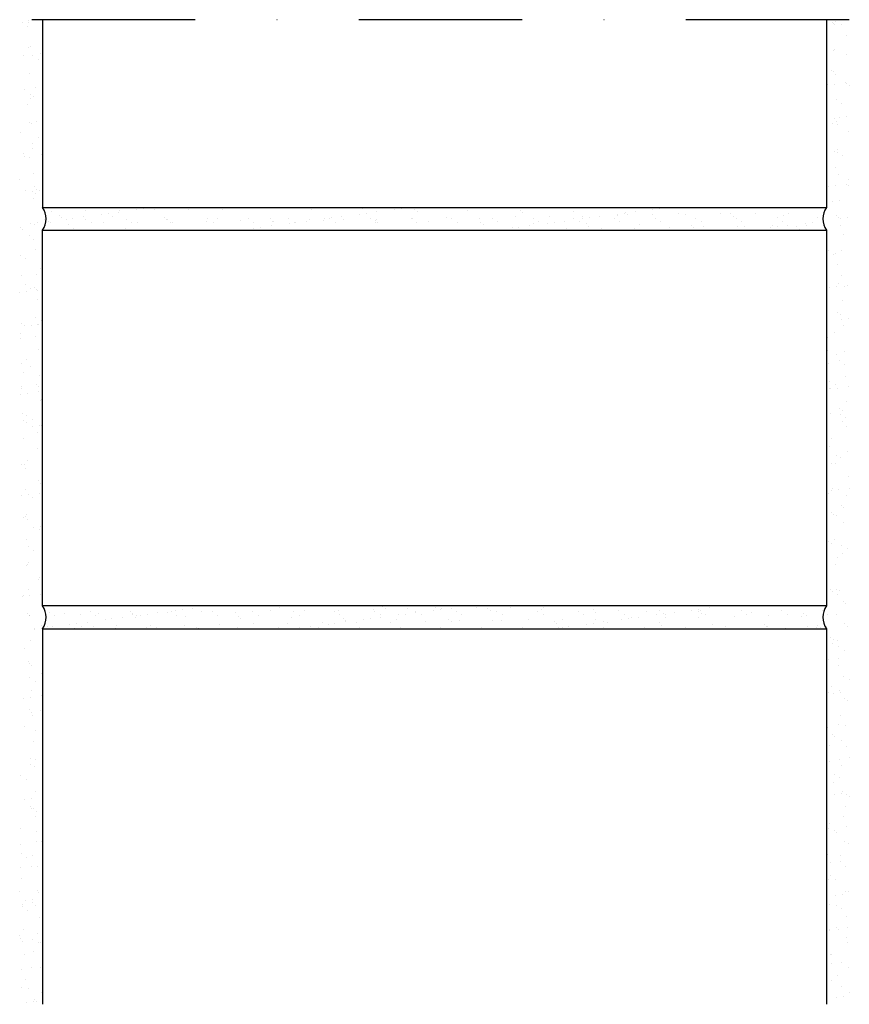
# Model space of a CAD drawing. Units: millimetres. Extents: x -249900 to -248669, y -60009 to -59397.
# Drawn here: x -249630 to -249376, y -59698 to -59397 of the extents above; entities that cross this region are included whole.
import ezdxf

# ---------------------------------------------------------------- set-up
doc = ezdxf.new("R2010")
doc.units = ezdxf.units.MM
doc.header["$LTSCALE"] = 1000
doc.header["$MEASUREMENT"] = 0
doc.linetypes.add('STRICHPUNKT', pattern=[1, 0.5, -0.25, 0, -0.25])
doc.layers.get('0').update_dxf_attribs({"linetype": 'CONTINUOUS'})
doc.layers.add('B', color=7, linetype='CONTINUOUS')

# ---------------------------------------------------------------- blocks, each defined once
blk = doc.blocks.new('Horizontalschnitt')
at = {"ltscale": 0.75}
for p, q in [((-249629.66, -59397.69), (-249629.66, -59397.69)), ((-249627.85, -59397.63), (-249627.85, -59397.63)), ((-249627.58, -59397.1), (-249627.58, -59397.1)), ((-249625.5, -59396.83), (-249625.5, -59396.83)), ((-249623.42, -59396.7), (-249623.42, -59454.2)), ((-249383.42, -59396.7), (-249383.42, -59454.2)), ((-249381.58, -59397.55), (-249381.58, -59397.55)), ((-249381.2, -59397.98), (-249381.2, -59397.98)), ((-249380.84, -59398.23), (-249380.84, -59398.23)), ((-249380.53, -59397.24), (-249380.53, -59397.24)), ((-249378.84, -59398.31), (-249378.84, -59398.31)), ((-249627.97, -59398.77), (-249627.97, -59398.77)), ((-249377.36, -59401.42), (-249377.36, -59401.42)), ((-249627.6, -59405.34), (-249627.6, -59405.34)), ((-249627.14, -59405), (-249627.14, -59405)), ((-249623.9, -59406.98), (-249623.9, -59406.98)), ((-249381.39, -59406.12), (-249381.39, -59406.12)), ((-249380.94, -59405.69), (-249380.94, -59405.69)), ((-249377.3, -59407.25), (-249377.3, -59407.25)), ((-249629.33, -59407.69), (-249629.33, -59407.69)), ((-249626.43, -59407.71), (-249626.43, -59407.71)), ((-249624.74, -59408.78), (-249624.74, -59408.78)), ((-249627.35, -59413.05), (-249627.35, -59413.05)), ((-249382, -59412.22), (-249382, -59412.22)), ((-249381.18, -59412.44), (-249381.18, -59412.44)), ((-249380.69, -59413.4), (-249380.69, -59413.4)), ((-249380.95, -59416.42), (-249380.95, -59416.42)), ((-249377.7, -59415.99), (-249377.7, -59415.99)), ((-249377.2, -59416.09), (-249377.2, -59416.09)), ((-249628.89, -59417.99), (-249628.89, -59417.99)), ((-249625.64, -59417.56), (-249625.64, -59417.56)), ((-249383.04, -59416.69), (-249383.04, -59416.69)), ((-249376.47, -59416.76), (-249376.47, -59416.76)), ((-249627.1, -59420.75), (-249627.1, -59420.75)), ((-249626.98, -59419.67), (-249626.98, -59419.67)), ((-249626.25, -59420.35), (-249626.25, -59420.35)), ((-249380.44, -59421.1), (-249380.44, -59421.1)), ((-249378.77, -59422.24), (-249378.77, -59422.24)), ((-249627.9, -59422.69), (-249627.9, -59422.69)), ((-249627.29, -59428.14), (-249627.29, -59428.14)), ((-249626.84, -59428.46), (-249626.84, -59428.46)), ((-249625.21, -59427.86), (-249625.21, -59427.86)), ((-249383.29, -59427.31), (-249383.29, -59427.31)), ((-249381.61, -59428.38), (-249381.61, -59428.38)), ((-249381.03, -59427.11), (-249381.03, -59427.11)), ((-249380.29, -59427.79), (-249380.29, -59427.79)), ((-249379.35, -59426.56), (-249379.35, -59426.56)), ((-249377.27, -59426.29), (-249377.27, -59426.29)), ((-249630.07, -59431.37), (-249630.07, -59431.37)), ((-249380.19, -59428.81), (-249380.19, -59428.81)), ((-249376.81, -59430.98), (-249376.81, -59430.98)), ((-249626.59, -59434.56), (-249626.59, -59434.56)), ((-249624.67, -59432.71), (-249624.67, -59432.71)), ((-249626.59, -59436.17), (-249626.59, -59436.17)), ((-249381.09, -59437.15), (-249381.09, -59437.15)), ((-249380.06, -59437.33), (-249380.06, -59437.33)), ((-249379.94, -59436.52), (-249379.94, -59436.52)), ((-249629.2, -59437.78), (-249629.2, -59437.78)), ((-249629.03, -59438.72), (-249629.03, -59438.72)), ((-249627.51, -59438.85), (-249627.51, -59438.85)), ((-249623.6, -59438.01), (-249623.6, -59438.01)), ((-249378.38, -59438.4), (-249378.38, -59438.4)), ((-249380.64, -59442), (-249380.64, -59442)), ((-249630.42, -59445.58), (-249630.42, -59445.58)), ((-249626.34, -59443.88), (-249626.34, -59443.88)), ((-249379.68, -59444.23), (-249379.68, -59444.23)), ((-249376.66, -59445.65), (-249376.66, -59445.65)), ((-249628.6, -59449.02), (-249628.6, -59449.02)), ((-249626.44, -59449.23), (-249626.44, -59449.23)), ((-249625.96, -59447.8), (-249625.96, -59447.8)), ((-249625.34, -59448.59), (-249625.34, -59448.59)), ((-249624.28, -59448.87), (-249624.28, -59448.87)), ((-249382.74, -59447.72), (-249382.74, -59447.72)), ((-249380.66, -59447.45), (-249380.66, -59447.45)), ((-249377.4, -59447.02), (-249377.4, -59447.02)), ((-249376.83, -59447.34), (-249376.83, -59447.34)), ((-249626.09, -59451.58), (-249626.09, -59451.58)), ((-249625.7, -59449.91), (-249625.7, -59449.91)), ((-249381.53, -59452.31), (-249381.53, -59452.31)), ((-249379.43, -59451.93), (-249379.43, -59451.93)), ((-249623.42, -59454.2), (-249383.42, -59454.2)), ((-249620.68, -59455.33), (-249620.68, -59455.33)), ((-249610.21, -59455.2), (-249610.21, -59455.2)), ((-249600.12, -59455.63), (-249600.12, -59455.63)), ((-249599.98, -59455.25), (-249599.98, -59455.25)), ((-249594.69, -59454.91), (-249594.69, -59454.91)), ((-249592.61, -59454.64), (-249592.61, -59454.64)), ((-249589.36, -59454.21), (-249589.36, -59454.21)), ((-249589.17, -59454.86), (-249589.17, -59454.86)), ((-249578.7, -59454.73), (-249578.7, -59454.73)), ((-249573.23, -59454.4), (-249573.23, -59454.4)), ((-249568.47, -59454.78), (-249568.47, -59454.78)), ((-249557.67, -59454.39), (-249557.67, -59454.39)), ((-249547.2, -59454.25), (-249547.2, -59454.25)), ((-249541.72, -59454.22), (-249541.72, -59454.22)), ((-249540.98, -59454.89), (-249540.98, -59454.89)), ((-249536.96, -59454.3), (-249536.96, -59454.3)), ((-249525.48, -59454.57), (-249525.48, -59454.57)), ((-249521.06, -59455.58), (-249521.06, -59455.58)), ((-249515.63, -59454.86), (-249515.63, -59454.86)), ((-249513.55, -59454.59), (-249513.55, -59454.59)), ((-249509.47, -59454.71), (-249509.47, -59454.71)), ((-249508.74, -59455.38), (-249508.74, -59455.38)), ((-249493.23, -59455.06), (-249493.23, -59455.06)), ((-249477.23, -59455.2), (-249477.23, -59455.2)), ((-249460.98, -59455.55), (-249460.98, -59455.55)), ((-249444.98, -59455.69), (-249444.98, -59455.69)), ((-249442.01, -59455.53), (-249442.01, -59455.53)), ((-249436.57, -59454.81), (-249436.57, -59454.81)), ((-249434.49, -59454.54), (-249434.49, -59454.54)), ((-249384.26, -59455.63), (-249384.26, -59455.63)), ((-249622.73, -59457.81), (-249622.73, -59457.81)), ((-249621.66, -59458.46), (-249621.66, -59458.46)), ((-249618.24, -59456.74), (-249618.24, -59456.74)), ((-249617.5, -59457.42), (-249617.5, -59457.42)), ((-249616.22, -59457.75), (-249616.22, -59457.75)), ((-249614.14, -59457.47), (-249614.14, -59457.47)), ((-249610.89, -59457.05), (-249610.89, -59457.05)), ((-249610.28, -59457.79), (-249610.28, -59457.79)), ((-249605.46, -59456.33), (-249605.46, -59456.33)), ((-249603.37, -59456.06), (-249603.37, -59456.06)), ((-249602, -59457.1), (-249602, -59457.1)), ((-249597.82, -59457.77), (-249597.82, -59457.77)), ((-249585.99, -59457.24), (-249585.99, -59457.24)), ((-249585.36, -59457.74), (-249585.36, -59457.74)), ((-249585.25, -59457.91), (-249585.25, -59457.91)), ((-249573.29, -59458.48), (-249573.29, -59458.48)), ((-249572.91, -59457.72), (-249572.91, -59457.72)), ((-249571.22, -59458.8), (-249571.22, -59458.8)), ((-249569.75, -59457.59), (-249569.75, -59457.59)), ((-249562.82, -59458.34), (-249562.82, -59458.34)), ((-249560.45, -59457.7), (-249560.45, -59457.7)), ((-249558.76, -59458.77), (-249558.76, -59458.77)), ((-249553.74, -59457.73), (-249553.74, -59457.73)), ((-249553.01, -59458.4), (-249553.01, -59458.4)), ((-249552.59, -59458.39), (-249552.59, -59458.39)), ((-249547.99, -59457.68), (-249547.99, -59457.68)), ((-249546.31, -59458.75), (-249546.31, -59458.75)), ((-249542.6, -59458.41), (-249542.6, -59458.41)), ((-249541.79, -59458), (-249541.79, -59458)), ((-249537.5, -59458.08), (-249537.5, -59458.08)), ((-249537.17, -59457.7), (-249537.17, -59457.7)), ((-249535.54, -59457.65), (-249535.54, -59457.65)), ((-249535.08, -59457.42), (-249535.08, -59457.42)), ((-249533.85, -59458.73), (-249533.85, -59458.73)), ((-249531.83, -59456.99), (-249531.83, -59456.99)), ((-249531.32, -59457.87), (-249531.32, -59457.87)), ((-249526.4, -59456.28), (-249526.4, -59456.28)), ((-249524.32, -59456.01), (-249524.32, -59456.01)), ((-249523.08, -59457.63), (-249523.08, -59457.63)), ((-249521.5, -59458.22), (-249521.5, -59458.22)), ((-249521.39, -59458.71), (-249521.39, -59458.71)), ((-249521.09, -59457.92), (-249521.09, -59457.92)), ((-249510.62, -59457.61), (-249510.62, -59457.61)), ((-249510.28, -59457.53), (-249510.28, -59457.53)), ((-249508.94, -59458.68), (-249508.94, -59458.68)), ((-249505.26, -59458.57), (-249505.26, -59458.57)), ((-249499.81, -59457.4), (-249499.81, -59457.4)), ((-249498.17, -59457.59), (-249498.17, -59457.59)), ((-249496.48, -59458.66), (-249496.48, -59458.66)), ((-249489.58, -59457.45), (-249489.58, -59457.45)), ((-249489.25, -59458.71), (-249489.25, -59458.71)), ((-249485.71, -59457.56), (-249485.71, -59457.56)), ((-249484.02, -59458.64), (-249484.02, -59458.64)), ((-249478.78, -59457.06), (-249478.78, -59457.06)), ((-249476.49, -59455.87), (-249476.49, -59455.87)), ((-249473.26, -59457.54), (-249473.26, -59457.54)), ((-249471.57, -59458.62), (-249471.57, -59458.62)), ((-249468.3, -59456.92), (-249468.3, -59456.92)), ((-249466.79, -59458.79), (-249466.79, -59458.79)), ((-249463.54, -59458.36), (-249463.54, -59458.36)), ((-249460.8, -59457.52), (-249460.8, -59457.52)), ((-249459.11, -59458.59), (-249459.11, -59458.59)), ((-249458.11, -59457.65), (-249458.11, -59457.65)), ((-249458.07, -59456.97), (-249458.07, -59456.97)), ((-249456.03, -59457.37), (-249456.03, -59457.37)), ((-249452.77, -59456.94), (-249452.77, -59456.94)), ((-249448.34, -59457.5), (-249448.34, -59457.5)), ((-249447.34, -59456.23), (-249447.34, -59456.23)), ((-249447.27, -59456.58), (-249447.27, -59456.58)), ((-249446.66, -59458.57), (-249446.66, -59458.57)), ((-249445.26, -59455.95), (-249445.26, -59455.95)), ((-249444.24, -59456.36), (-249444.24, -59456.36)), ((-249436.8, -59456.45), (-249436.8, -59456.45)), ((-249435.89, -59457.47), (-249435.89, -59457.47)), ((-249434.2, -59458.55), (-249434.2, -59458.55)), ((-249428.74, -59456.04), (-249428.74, -59456.04)), ((-249426.57, -59456.5), (-249426.57, -59456.5)), ((-249423.43, -59457.45), (-249423.43, -59457.45)), ((-249421.74, -59458.52), (-249421.74, -59458.52)), ((-249415.76, -59456.11), (-249415.76, -59456.11)), ((-249412.73, -59456.18), (-249412.73, -59456.18)), ((-249411.99, -59456.86), (-249411.99, -59456.86)), ((-249410.97, -59457.43), (-249410.97, -59457.43)), ((-249409.29, -59458.5), (-249409.29, -59458.5)), ((-249405.29, -59455.97), (-249405.29, -59455.97)), ((-249398.52, -59457.4), (-249398.52, -59457.4)), ((-249396.83, -59458.48), (-249396.83, -59458.48)), ((-249396.49, -59456.53), (-249396.49, -59456.53)), ((-249395.06, -59456.02), (-249395.06, -59456.02)), ((-249387.74, -59458.74), (-249387.74, -59458.74)), ((-249386.06, -59457.38), (-249386.06, -59457.38)), ((-249384.48, -59458.31), (-249384.48, -59458.31)), ((-249384.37, -59458.46), (-249384.37, -59458.46)), ((-249380.48, -59456.67), (-249380.48, -59456.67)), ((-249379.75, -59457.35), (-249379.75, -59457.35)), ((-249379.05, -59457.59), (-249379.05, -59457.59)), ((-249376.97, -59457.32), (-249376.97, -59457.32)), ((-249630.26, -59460.25), (-249630.26, -59460.25)), ((-249629.53, -59460.93), (-249629.53, -59460.93)), ((-249626.99, -59459.17), (-249626.99, -59459.17)), ((-249625.84, -59459.29), (-249625.84, -59459.29)), ((-249624.91, -59458.89), (-249624.91, -59458.89)), ((-249623.42, -59461.2), (-249383.42, -59461.2)), ((-249623.42, -59576.2), (-249623.42, -59461.2)), ((-249621.05, -59458.89), (-249621.05, -59458.89)), ((-249615.6, -59459.34), (-249615.6, -59459.34)), ((-249614.02, -59460.61), (-249614.02, -59460.61)), ((-249608.59, -59458.86), (-249608.59, -59458.86)), ((-249604.8, -59458.95), (-249604.8, -59458.95)), ((-249598.02, -59460.75), (-249598.02, -59460.75)), ((-249596.13, -59458.84), (-249596.13, -59458.84)), ((-249594.33, -59458.82), (-249594.33, -59458.82)), ((-249584.1, -59458.87), (-249584.1, -59458.87)), ((-249583.68, -59458.82), (-249583.68, -59458.82)), ((-249581.77, -59461.1), (-249581.77, -59461.1)), ((-249558.7, -59460.53), (-249558.7, -59460.53)), ((-249556.62, -59460.26), (-249556.62, -59460.26)), ((-249553.37, -59459.83), (-249553.37, -59459.83)), ((-249547.93, -59459.11), (-249547.93, -59459.11)), ((-249545.85, -59458.84), (-249545.85, -59458.84)), ((-249520.76, -59458.89), (-249520.76, -59458.89)), ((-249494.4, -59461.15), (-249494.4, -59461.15)), ((-249488.51, -59459.38), (-249488.51, -59459.38)), ((-249485.08, -59461.2), (-249485.08, -59461.2)), ((-249483.93, -59461.01), (-249483.93, -59461.01)), ((-249479.64, -59460.48), (-249479.64, -59460.48)), ((-249477.56, -59460.21), (-249477.56, -59460.21)), ((-249474.31, -59459.78), (-249474.31, -59459.78)), ((-249473.7, -59461.06), (-249473.7, -59461.06)), ((-249473.01, -59459.06), (-249473.01, -59459.06)), ((-249468.88, -59459.06), (-249468.88, -59459.06)), ((-249462.9, -59460.67), (-249462.9, -59460.67)), ((-249457, -59459.2), (-249457, -59459.2)), ((-249456.26, -59459.88), (-249456.26, -59459.88)), ((-249452.43, -59460.54), (-249452.43, -59460.54)), ((-249442.19, -59460.59), (-249442.19, -59460.59)), ((-249440.76, -59459.55), (-249440.76, -59459.55)), ((-249431.39, -59460.2), (-249431.39, -59460.2)), ((-249424.75, -59459.69), (-249424.75, -59459.69)), ((-249424.02, -59460.37), (-249424.02, -59460.37)), ((-249420.92, -59460.07), (-249420.92, -59460.07)), ((-249410.69, -59460.11), (-249410.69, -59460.11)), ((-249408.51, -59460.04), (-249408.51, -59460.04)), ((-249406.02, -59461.14), (-249406.02, -59461.14)), ((-249400.58, -59460.43), (-249400.58, -59460.43)), ((-249399.88, -59459.73), (-249399.88, -59459.73)), ((-249398.5, -59460.15), (-249398.5, -59460.15)), ((-249395.25, -59459.73), (-249395.25, -59459.73)), ((-249392.51, -59460.18), (-249392.51, -59460.18)), ((-249391.77, -59460.86), (-249391.77, -59460.86)), ((-249389.82, -59459.01), (-249389.82, -59459.01)), ((-249389.41, -59459.59), (-249389.41, -59459.59)), ((-249383.42, -59461.2), (-249383.42, -59576.2)), ((-249379.18, -59459.64), (-249379.18, -59459.64)), ((-249627.43, -59462.78), (-249627.43, -59462.78)), ((-249626.05, -59464.12), (-249626.05, -59464.12)), ((-249378.3, -59462.33), (-249378.3, -59462.33)), ((-249625.58, -59467), (-249625.58, -59467)), ((-249382.83, -59467.4), (-249382.83, -59467.4)), ((-249378.93, -59467.35), (-249378.93, -59467.35)), ((-249630.27, -59468.93), (-249630.27, -59468.93)), ((-249628.74, -59469.75), (-249628.74, -59469.75)), ((-249381.14, -59468.47), (-249381.14, -59468.47)), ((-249380.8, -59468.18), (-249380.8, -59468.18)), ((-249624.2, -59472.79), (-249624.2, -59472.79)), ((-249380.09, -59471.56), (-249380.09, -59471.56)), ((-249629.87, -59475.14), (-249629.87, -59475.14)), ((-249625.33, -59474.71), (-249625.33, -59474.71)), ((-249378.68, -59475.06), (-249378.68, -59475.06)), ((-249628.73, -59477.87), (-249628.73, -59477.87)), ((-249627.04, -59478.94), (-249627.04, -59478.94)), ((-249625.89, -59478.79), (-249625.89, -59478.79)), ((-249625.15, -59479.47), (-249625.15, -59479.47)), ((-249625.05, -59479.62), (-249625.05, -59479.62)), ((-249382.44, -59478.75), (-249382.44, -59478.75)), ((-249380.36, -59478.48), (-249380.36, -59478.48)), ((-249379.6, -59477.41), (-249379.6, -59477.41)), ((-249377.91, -59478.49), (-249377.91, -59478.49)), ((-249377.11, -59478.05), (-249377.11, -59478.05)), ((-249630.38, -59480.33), (-249630.38, -59480.33)), ((-249628.3, -59480.05), (-249628.3, -59480.05)), ((-249625.08, -59482.41), (-249625.08, -59482.41)), ((-249378.42, -59482.76), (-249378.42, -59482.76)), ((-249625.5, -59487.88), (-249625.5, -59487.88)), ((-249623.81, -59488.96), (-249623.81, -59488.96)), ((-249383.25, -59486.46), (-249383.25, -59486.46)), ((-249379.94, -59486.23), (-249379.94, -59486.23)), ((-249379.2, -59486.91), (-249379.2, -59486.91)), ((-249378.75, -59488.62), (-249378.75, -59488.62)), ((-249376.67, -59488.35), (-249376.67, -59488.35)), ((-249629.72, -59489.81), (-249629.72, -59489.81)), ((-249628.98, -59490.49), (-249628.98, -59490.49)), ((-249626.69, -59490.2), (-249626.69, -59490.2)), ((-249624.83, -59490.12), (-249624.83, -59490.12)), ((-249624.61, -59489.92), (-249624.61, -59489.92)), ((-249378.17, -59490.47), (-249378.17, -59490.47)), ((-249630.22, -59494.26), (-249630.22, -59494.26)), ((-249630.2, -59492.85), (-249630.2, -59492.85)), ((-249625.5, -59493.68), (-249625.5, -59493.68)), ((-249383, -59494.17), (-249383, -59494.17)), ((-249381.07, -59492.4), (-249381.07, -59492.4)), ((-249624.58, -59497.83), (-249624.58, -59497.83)), ((-249383.02, -59497.93), (-249383.02, -59497.93)), ((-249628.44, -59500.78), (-249628.44, -59500.78)), ((-249380.5, -59499.21), (-249380.5, -59499.21)), ((-249377.92, -59498.18), (-249377.92, -59498.18)), ((-249629.97, -59501.97), (-249629.97, -59501.97)), ((-249626.97, -59502.87), (-249626.97, -59502.87)), ((-249382.74, -59501.88), (-249382.74, -59501.88)), ((-249379.54, -59501.12), (-249379.54, -59501.12)), ((-249377.83, -59502.41), (-249377.83, -59502.41)), ((-249629.33, -59504.7), (-249629.33, -59504.7)), ((-249624.32, -59505.53), (-249624.32, -59505.53)), ((-249377.67, -59505.88), (-249377.67, -59505.88)), ((-249629.81, -59509.01), (-249629.81, -59509.01)), ((-249629.72, -59509.67), (-249629.72, -59509.67)), ((-249625.35, -59508.35), (-249625.35, -59508.35)), ((-249624.61, -59509.03), (-249624.61, -59509.03)), ((-249382.49, -59509.59), (-249382.49, -59509.59)), ((-249382.36, -59507.49), (-249382.36, -59507.49)), ((-249382.14, -59509.78), (-249382.14, -59509.78)), ((-249380.68, -59508.56), (-249380.68, -59508.56)), ((-249380.06, -59509.51), (-249380.06, -59509.51)), ((-249376.81, -59509.08), (-249376.81, -59509.08)), ((-249630.08, -59511.36), (-249630.08, -59511.36)), ((-249628, -59511.08), (-249628, -59511.08)), ((-249624.75, -59510.65), (-249624.75, -59510.65)), ((-249623.74, -59512.88), (-249623.74, -59512.88)), ((-249383.37, -59512.14), (-249383.37, -59512.14)), ((-249624.07, -59513.24), (-249624.07, -59513.24)), ((-249379.39, -59515.79), (-249379.39, -59515.79)), ((-249377.42, -59513.59), (-249377.42, -59513.59)), ((-249629.47, -59517.38), (-249629.47, -59517.38)), ((-249628.26, -59517.96), (-249628.26, -59517.96)), ((-249626.58, -59519.03), (-249626.58, -59519.03)), ((-249382.24, -59517.29), (-249382.24, -59517.29)), ((-249379.13, -59517.5), (-249379.13, -59517.5)), ((-249378.65, -59516.47), (-249378.65, -59516.47)), ((-249377.45, -59518.58), (-249377.45, -59518.58)), ((-249629.17, -59519.37), (-249629.17, -59519.37)), ((-249628.43, -59520.05), (-249628.43, -59520.05)), ((-249626.4, -59521.23), (-249626.4, -59521.23)), ((-249624.31, -59520.95), (-249624.31, -59520.95)), ((-249623.82, -59520.95), (-249623.82, -59520.95)), ((-249378.46, -59519.66), (-249378.46, -59519.66)), ((-249377.17, -59521.3), (-249377.17, -59521.3)), ((-249629.22, -59525.09), (-249629.22, -59525.09)), ((-249624.95, -59523.24), (-249624.95, -59523.24)), ((-249381.99, -59525), (-249381.99, -59525)), ((-249625.03, -59527.97), (-249625.03, -59527.97)), ((-249383.22, -59526.81), (-249383.22, -59526.81)), ((-249382.48, -59527.49), (-249382.48, -59527.49)), ((-249623.57, -59528.66), (-249623.57, -59528.66)), ((-249380.2, -59530.24), (-249380.2, -59530.24)), ((-249379, -59530.68), (-249379, -59530.68)), ((-249376.91, -59529.01), (-249376.91, -59529.01)), ((-249629.73, -59532.94), (-249629.73, -59532.94)), ((-249628.96, -59532.8), (-249628.96, -59532.8)), ((-249628.14, -59531.81), (-249628.14, -59531.81)), ((-249381.74, -59532.71), (-249381.74, -59532.71)), ((-249380.6, -59532.49), (-249380.6, -59532.49)), ((-249628.78, -59534.26), (-249628.78, -59534.26)), ((-249376.66, -59536.71), (-249376.66, -59536.71)), ((-249624.8, -59537.91), (-249624.8, -59537.91)), ((-249624.06, -59538.58), (-249624.06, -59538.58)), ((-249376.51, -59540.11), (-249376.51, -59540.11)), ((-249629.79, -59542.39), (-249629.79, -59542.39)), ((-249628.71, -59540.5), (-249628.71, -59540.5)), ((-249627.71, -59542.11), (-249627.71, -59542.11)), ((-249626.5, -59542.95), (-249626.5, -59542.95)), ((-249624.45, -59541.68), (-249624.45, -59541.68)), ((-249382.82, -59541.7), (-249382.82, -59541.7)), ((-249381.85, -59540.81), (-249381.85, -59540.81)), ((-249381.48, -59540.41), (-249381.48, -59540.41)), ((-249379.77, -59540.54), (-249379.77, -59540.54)), ((-249377.37, -59542.5), (-249377.37, -59542.5)), ((-249378.84, -59545.35), (-249378.84, -59545.35)), ((-249378.11, -59546.02), (-249378.11, -59546.02)), ((-249629.34, -59549.1), (-249629.34, -59549.1)), ((-249628.62, -59548.93), (-249628.62, -59548.93)), ((-249628.46, -59548.21), (-249628.46, -59548.21)), ((-249381.9, -59547.58), (-249381.9, -59547.58)), ((-249381.23, -59548.12), (-249381.23, -59548.12)), ((-249380.21, -59548.65), (-249380.21, -59548.65)), ((-249627.89, -59549.61), (-249627.89, -59549.61)), ((-249626.1, -59552.26), (-249626.1, -59552.26)), ((-249624.02, -59551.98), (-249624.02, -59551.98)), ((-249378.16, -59550.69), (-249378.16, -59550.69)), ((-249624.41, -59552.8), (-249624.41, -59552.8)), ((-249628.21, -59555.92), (-249628.21, -59555.92)), ((-249627.8, -59558.04), (-249627.8, -59558.04)), ((-249382.67, -59556.37), (-249382.67, -59556.37)), ((-249381.93, -59557.05), (-249381.93, -59557.05)), ((-249380.98, -59555.83), (-249380.98, -59555.83)), ((-249378.67, -59557.59), (-249378.67, -59557.59)), ((-249626.11, -59559.12), (-249626.11, -59559.12)), ((-249379.91, -59561.27), (-249379.91, -59561.27)), ((-249378.45, -59560.24), (-249378.45, -59560.24)), ((-249376.98, -59558.67), (-249376.98, -59558.67)), ((-249628.23, -59563.82), (-249628.23, -59563.82)), ((-249627.96, -59563.63), (-249627.96, -59563.63)), ((-249627.85, -59562.84), (-249627.85, -59562.84)), ((-249383.36, -59562.56), (-249383.36, -59562.56)), ((-249383.16, -59561.7), (-249383.16, -59561.7)), ((-249380.73, -59563.54), (-249380.73, -59563.54)), ((-249624.57, -59568.06), (-249624.57, -59568.06)), ((-249624.25, -59567.47), (-249624.25, -59567.47)), ((-249623.51, -59568.14), (-249623.51, -59568.14)), ((-249629.27, -59573.03), (-249629.27, -59573.03)), ((-249627.7, -59571.33), (-249627.7, -59571.33)), ((-249627.41, -59573.14), (-249627.41, -59573.14)), ((-249624.16, -59572.72), (-249624.16, -59572.72)), ((-249382.28, -59571.26), (-249382.28, -59571.26)), ((-249381.55, -59571.85), (-249381.55, -59571.85)), ((-249380.48, -59571.24), (-249380.48, -59571.24)), ((-249380.13, -59572.57), (-249380.13, -59572.57)), ((-249379.47, -59571.57), (-249379.47, -59571.57)), ((-249629.49, -59573.42), (-249629.49, -59573.42)), ((-249383.42, -59576.2), (-249623.42, -59576.2)), ((-249535.32, -59576.32), (-249535.32, -59576.32)), ((-249459.12, -59576.28), (-249459.12, -59576.28)), ((-249378.3, -59574.91), (-249378.3, -59574.91)), ((-249377.56, -59575.58), (-249377.56, -59575.58)), ((-249628.08, -59578.49), (-249628.08, -59578.49)), ((-249627.45, -59579.04), (-249627.45, -59579.04)), ((-249627.34, -59579.17), (-249627.34, -59579.17)), ((-249621.34, -59578.08), (-249621.34, -59578.08)), ((-249619.65, -59579.15), (-249619.65, -59579.15)), ((-249616.65, -59578.65), (-249616.65, -59578.65)), ((-249611.84, -59578.84), (-249611.84, -59578.84)), ((-249608.88, -59578.05), (-249608.88, -59578.05)), ((-249607.19, -59579.13), (-249607.19, -59579.13)), ((-249606.18, -59578.52), (-249606.18, -59578.52)), ((-249596.42, -59578.03), (-249596.42, -59578.03)), ((-249595.95, -59578.57), (-249595.95, -59578.57)), ((-249595.83, -59578.98), (-249595.83, -59578.98)), ((-249594.74, -59579.11), (-249594.74, -59579.11)), ((-249593.5, -59579.04), (-249593.5, -59579.04)), ((-249591.42, -59578.76), (-249591.42, -59578.76)), ((-249588.17, -59578.33), (-249588.17, -59578.33)), ((-249585.14, -59578.18), (-249585.14, -59578.18)), ((-249583.97, -59578.01), (-249583.97, -59578.01)), ((-249582.73, -59577.62), (-249582.73, -59577.62)), ((-249582.28, -59579.08), (-249582.28, -59579.08)), ((-249580.65, -59577.34), (-249580.65, -59577.34)), ((-249579.59, -59579.34), (-249579.59, -59579.34)), ((-249577.4, -59576.92), (-249577.4, -59576.92)), ((-249574.67, -59578.04), (-249574.67, -59578.04)), ((-249571.51, -59577.99), (-249571.51, -59577.99)), ((-249569.82, -59579.06), (-249569.82, -59579.06)), ((-249564.44, -59578.09), (-249564.44, -59578.09)), ((-249559.05, -59577.96), (-249559.05, -59577.96)), ((-249557.37, -59579.04), (-249557.37, -59579.04)), ((-249553.64, -59577.7), (-249553.64, -59577.7)), ((-249550.82, -59576.64), (-249550.82, -59576.64)), ((-249546.6, -59577.94), (-249546.6, -59577.94)), ((-249544.91, -59579.02), (-249544.91, -59579.02)), ((-249543.17, -59577.57), (-249543.17, -59577.57)), ((-249534.14, -59577.92), (-249534.14, -59577.92)), ((-249532.93, -59577.62), (-249532.93, -59577.62)), ((-249532.45, -59578.99), (-249532.45, -59578.99)), ((-249522.13, -59577.23), (-249522.13, -59577.23)), ((-249521.69, -59577.9), (-249521.69, -59577.9)), ((-249520, -59578.97), (-249520, -59578.97)), ((-249519.31, -59576.45), (-249519.31, -59576.45)), ((-249518.57, -59577.13), (-249518.57, -59577.13)), ((-249514.44, -59578.98), (-249514.44, -59578.98)), ((-249512.36, -59578.71), (-249512.36, -59578.71)), ((-249511.66, -59577.1), (-249511.66, -59577.1)), ((-249509.23, -59577.87), (-249509.23, -59577.87)), ((-249509.11, -59578.28), (-249509.11, -59578.28)), ((-249507.54, -59578.95), (-249507.54, -59578.95)), ((-249503.68, -59577.57), (-249503.68, -59577.57)), ((-249503.07, -59576.81), (-249503.07, -59576.81)), ((-249501.6, -59577.29), (-249501.6, -59577.29)), ((-249501.43, -59577.15), (-249501.43, -59577.15)), ((-249498.34, -59576.86), (-249498.34, -59576.86)), ((-249496.77, -59577.85), (-249496.77, -59577.85)), ((-249495.09, -59578.93), (-249495.09, -59578.93)), ((-249490.62, -59576.76), (-249490.62, -59576.76)), ((-249487.06, -59576.94), (-249487.06, -59576.94)), ((-249486.33, -59577.62), (-249486.33, -59577.62)), ((-249484.32, -59577.83), (-249484.32, -59577.83)), ((-249482.63, -59578.9), (-249482.63, -59578.9)), ((-249480.15, -59576.62), (-249480.15, -59576.62)), ((-249471.86, -59577.81), (-249471.86, -59577.81)), ((-249470.82, -59577.3), (-249470.82, -59577.3)), ((-249470.17, -59578.88), (-249470.17, -59578.88)), ((-249469.92, -59576.67), (-249469.92, -59576.67)), ((-249459.4, -59577.78), (-249459.4, -59577.78)), ((-249457.72, -59578.86), (-249457.72, -59578.86)), ((-249454.82, -59577.44), (-249454.82, -59577.44)), ((-249454.08, -59578.11), (-249454.08, -59578.11)), ((-249446.95, -59577.76), (-249446.95, -59577.76)), ((-249445.26, -59578.83), (-249445.26, -59578.83)), ((-249438.57, -59577.79), (-249438.57, -59577.79)), ((-249435.39, -59578.93), (-249435.39, -59578.93)), ((-249434.49, -59577.74), (-249434.49, -59577.74)), ((-249433.3, -59578.66), (-249433.3, -59578.66)), ((-249432.8, -59578.81), (-249432.8, -59578.81)), ((-249430.05, -59578.23), (-249430.05, -59578.23)), ((-249424.62, -59577.52), (-249424.62, -59577.52)), ((-249422.57, -59577.93), (-249422.57, -59577.93)), ((-249422.54, -59577.24), (-249422.54, -59577.24)), ((-249422.03, -59577.71), (-249422.03, -59577.71)), ((-249421.83, -59578.6), (-249421.83, -59578.6)), ((-249420.35, -59578.79), (-249420.35, -59578.79)), ((-249419.29, -59576.81), (-249419.29, -59576.81)), ((-249409.58, -59577.69), (-249409.58, -59577.69)), ((-249407.89, -59578.77), (-249407.89, -59578.77)), ((-249406.33, -59578.28), (-249406.33, -59578.28)), ((-249401.26, -59579.29), (-249401.26, -59579.29)), ((-249397.12, -59577.67), (-249397.12, -59577.67)), ((-249395.43, -59578.74), (-249395.43, -59578.74)), ((-249391.03, -59579.34), (-249391.03, -59579.34)), ((-249390.32, -59578.42), (-249390.32, -59578.42)), ((-249389.58, -59579.09), (-249389.58, -59579.09)), ((-249384.66, -59577.65), (-249384.66, -59577.65)), ((-249382.98, -59578.72), (-249382.98, -59578.72)), ((-249380.22, -59578.95), (-249380.22, -59578.95)), ((-249623.86, -59582.36), (-249623.86, -59582.36)), ((-249615.04, -59581.87), (-249615.04, -59581.87)), ((-249612.95, -59581.6), (-249612.95, -59581.6)), ((-249609.7, -59581.17), (-249609.7, -59581.17)), ((-249604.27, -59580.45), (-249604.27, -59580.45)), ((-249602.19, -59580.18), (-249602.19, -59580.18)), ((-249600.77, -59582.27), (-249600.77, -59582.27)), ((-249598.94, -59579.75), (-249598.94, -59579.75)), ((-249595.09, -59579.66), (-249595.09, -59579.66)), ((-249590.3, -59582.13), (-249590.3, -59582.13)), ((-249580.07, -59582.18), (-249580.07, -59582.18)), ((-249569.26, -59581.79), (-249569.26, -59581.79)), ((-249563.58, -59579.47), (-249563.58, -59579.47)), ((-249562.85, -59580.15), (-249562.85, -59580.15)), ((-249558.79, -59581.66), (-249558.79, -59581.66)), ((-249548.56, -59581.71), (-249548.56, -59581.71)), ((-249547.34, -59579.83), (-249547.34, -59579.83)), ((-249537.76, -59581.32), (-249537.76, -59581.32)), ((-249535.98, -59581.82), (-249535.98, -59581.82)), ((-249533.9, -59581.55), (-249533.9, -59581.55)), ((-249531.34, -59579.96), (-249531.34, -59579.96)), ((-249530.64, -59581.12), (-249530.64, -59581.12)), ((-249530.6, -59580.64), (-249530.6, -59580.64)), ((-249527.29, -59581.19), (-249527.29, -59581.19)), ((-249525.21, -59580.4), (-249525.21, -59580.4)), ((-249523.13, -59580.13), (-249523.13, -59580.13)), ((-249519.88, -59579.7), (-249519.88, -59579.7)), ((-249517.05, -59581.24), (-249517.05, -59581.24)), ((-249515.09, -59580.32), (-249515.09, -59580.32)), ((-249506.25, -59580.85), (-249506.25, -59580.85)), ((-249499.09, -59580.46), (-249499.09, -59580.46)), ((-249498.35, -59581.13), (-249498.35, -59581.13)), ((-249495.78, -59580.71), (-249495.78, -59580.71)), ((-249485.55, -59580.76), (-249485.55, -59580.76)), ((-249482.85, -59580.81), (-249482.85, -59580.81)), ((-249474.74, -59580.37), (-249474.74, -59580.37)), ((-249466.84, -59580.95), (-249466.84, -59580.95)), ((-249466.1, -59581.62), (-249466.1, -59581.62)), ((-249464.27, -59580.24), (-249464.27, -59580.24)), ((-249456.92, -59581.77), (-249456.92, -59581.77)), ((-249454.84, -59581.49), (-249454.84, -59581.49)), ((-249454.04, -59580.29), (-249454.04, -59580.29)), ((-249451.59, -59581.07), (-249451.59, -59581.07)), ((-249450.6, -59581.3), (-249450.6, -59581.3)), ((-249446.15, -59580.35), (-249446.15, -59580.35)), ((-249444.07, -59580.08), (-249444.07, -59580.08)), ((-249443.24, -59579.9), (-249443.24, -59579.9)), ((-249440.82, -59579.65), (-249440.82, -59579.65)), ((-249434.59, -59581.44), (-249434.59, -59581.44)), ((-249433.86, -59582.11), (-249433.86, -59582.11)), ((-249432.77, -59579.77), (-249432.77, -59579.77)), ((-249422.53, -59579.81), (-249422.53, -59579.81)), ((-249418.35, -59581.79), (-249418.35, -59581.79)), ((-249411.73, -59579.43), (-249411.73, -59579.43)), ((-249402.35, -59581.93), (-249402.35, -59581.93)), ((-249386.1, -59582.28), (-249386.1, -59582.28)), ((-249377.86, -59581.72), (-249377.86, -59581.72)), ((-249626.03, -59583.04), (-249626.03, -59583.04)), ((-249625.8, -59583.29), (-249625.8, -59583.29)), ((-249623.72, -59583.01), (-249623.72, -59583.01)), ((-249623.42, -59583.2), (-249623.42, -59698.2)), ((-249623.42, -59583.2), (-249383.42, -59583.2)), ((-249621.8, -59582.61), (-249621.8, -59582.61)), ((-249620.47, -59582.59), (-249620.47, -59582.59)), ((-249613.58, -59583.02), (-249613.58, -59583.02)), ((-249611.57, -59582.66), (-249611.57, -59582.66)), ((-249607.85, -59582.49), (-249607.85, -59582.49)), ((-249607.12, -59583.17), (-249607.12, -59583.17)), ((-249601.12, -59583), (-249601.12, -59583)), ((-249591.61, -59582.85), (-249591.61, -59582.85)), ((-249588.67, -59582.97), (-249588.67, -59582.97)), ((-249576.21, -59582.95), (-249576.21, -59582.95)), ((-249575.61, -59582.98), (-249575.61, -59582.98)), ((-249563.75, -59582.93), (-249563.75, -59582.93)), ((-249551.3, -59582.91), (-249551.3, -59582.91)), ((-249544.66, -59582.96), (-249544.66, -59582.96)), ((-249541.41, -59582.54), (-249541.41, -59582.54)), ((-249538.84, -59582.88), (-249538.84, -59582.88)), ((-249526.38, -59582.86), (-249526.38, -59582.86)), ((-249513.93, -59582.84), (-249513.93, -59582.84)), ((-249501.47, -59582.82), (-249501.47, -59582.82)), ((-249489.01, -59582.79), (-249489.01, -59582.79)), ((-249476.56, -59582.77), (-249476.56, -59582.77)), ((-249467.69, -59583.19), (-249467.69, -59583.19)), ((-249465.61, -59582.91), (-249465.61, -59582.91)), ((-249464.1, -59582.75), (-249464.1, -59582.75)), ((-249462.35, -59582.48), (-249462.35, -59582.48)), ((-249451.64, -59582.73), (-249451.64, -59582.73)), ((-249439.19, -59582.7), (-249439.19, -59582.7)), ((-249426.73, -59582.68), (-249426.73, -59582.68)), ((-249414.27, -59582.66), (-249414.27, -59582.66)), ((-249401.82, -59582.64), (-249401.82, -59582.64)), ((-249401.61, -59582.6), (-249401.61, -59582.6)), ((-249395.85, -59583.04), (-249395.85, -59583.04)), ((-249389.36, -59582.61), (-249389.36, -59582.61)), ((-249388.63, -59583.13), (-249388.63, -59583.13)), ((-249386.55, -59582.86), (-249386.55, -59582.86)), ((-249385.38, -59582.91), (-249385.38, -59582.91)), ((-249383.42, -59583.2), (-249383.42, -59698.2)), ((-249383.3, -59582.43), (-249383.3, -59582.43)), ((-249376.9, -59582.59), (-249376.9, -59582.59)), ((-249627.2, -59586.75), (-249627.2, -59586.75)), ((-249382.12, -59585.93), (-249382.12, -59585.93)), ((-249381.43, -59587.66), (-249381.43, -59587.66)), ((-249381.38, -59586.61), (-249381.38, -59586.61)), ((-249379.97, -59586.66), (-249379.97, -59586.66)), ((-249628.88, -59589.19), (-249628.88, -59589.19)), ((-249379.75, -59588.74), (-249379.75, -59588.74)), ((-249377.9, -59589.8), (-249377.9, -59589.8)), ((-249627.69, -59593.38), (-249627.69, -59593.38)), ((-249627.55, -59593.88), (-249627.55, -59593.88)), ((-249626.95, -59594.45), (-249626.95, -59594.45)), ((-249382.86, -59592.73), (-249382.86, -59592.73)), ((-249379.72, -59594.37), (-249379.72, -59594.37)), ((-249379.61, -59592.3), (-249379.61, -59592.3)), ((-249623.71, -59597.03), (-249623.71, -59597.03)), ((-249627.33, -59598.13), (-249627.33, -59598.13)), ((-249625.65, -59599.21), (-249625.65, -59599.21)), ((-249378.2, -59597.68), (-249378.2, -59597.68)), ((-249376.51, -59598.75), (-249376.51, -59598.75)), ((-249626.7, -59602.16), (-249626.7, -59602.16)), ((-249382.9, -59602.65), (-249382.9, -59602.65)), ((-249381.73, -59600.82), (-249381.73, -59600.82)), ((-249381.25, -59602.88), (-249381.25, -59602.88)), ((-249379.47, -59602.07), (-249379.47, -59602.07)), ((-249379.17, -59602.6), (-249379.17, -59602.6)), ((-249629.19, -59604.45), (-249629.19, -59604.45)), ((-249627.11, -59604.17), (-249627.11, -59604.17)), ((-249623.86, -59603.75), (-249623.86, -59603.75)), ((-249377.75, -59604.47), (-249377.75, -59604.47)), ((-249377.01, -59605.14), (-249377.01, -59605.14)), ((-249627.53, -59608.05), (-249627.53, -59608.05)), ((-249626.79, -59608.73), (-249626.79, -59608.73)), ((-249624.1, -59608.15), (-249624.1, -59608.15)), ((-249626.44, -59609.87), (-249626.44, -59609.87)), ((-249379.22, -59609.78), (-249379.22, -59609.78)), ((-249628.8, -59613.11), (-249628.8, -59613.11)), ((-249625.51, -59614.32), (-249625.51, -59614.32)), ((-249623.42, -59614.05), (-249623.42, -59614.05)), ((-249383, -59613.46), (-249383, -59613.46)), ((-249381.58, -59615.49), (-249381.58, -59615.49)), ((-249379.67, -59612.66), (-249379.67, -59612.66)), ((-249377.57, -59612.75), (-249377.57, -59612.75)), ((-249626.19, -59617.58), (-249626.19, -59617.58)), ((-249380.84, -59616.17), (-249380.84, -59616.17)), ((-249378.97, -59617.49), (-249378.97, -59617.49)), ((-249382.51, -59618.81), (-249382.51, -59618.81)), ((-249377.36, -59619.35), (-249377.36, -59619.35)), ((-249627.14, -59622.94), (-249627.14, -59622.94)), ((-249625.57, -59623.13), (-249625.57, -59623.13)), ((-249382.56, -59623.76), (-249382.56, -59623.76)), ((-249379.31, -59623.33), (-249379.31, -59623.33)), ((-249376.44, -59622.68), (-249376.44, -59622.68)), ((-249627.25, -59624.91), (-249627.25, -59624.91)), ((-249625.94, -59625.28), (-249625.94, -59625.28)), ((-249378.71, -59625.2), (-249378.71, -59625.2)), ((-249630.1, -59628.2), (-249630.1, -59628.2)), ((-249628.41, -59629.28), (-249628.41, -59629.28)), ((-249381.18, -59630.38), (-249381.18, -59630.38)), ((-249380.97, -59627.75), (-249380.97, -59627.75)), ((-249379.28, -59628.83), (-249379.28, -59628.83)), ((-249625.69, -59632.99), (-249625.69, -59632.99)), ((-249378.88, -59633.63), (-249378.88, -59633.63)), ((-249378.46, -59632.9), (-249378.46, -59632.9)), ((-249628.9, -59635.48), (-249628.9, -59635.48)), ((-249626.82, -59635.21), (-249626.82, -59635.21)), ((-249623.56, -59634.78), (-249623.56, -59634.78)), ((-249380.96, -59633.91), (-249380.96, -59633.91)), ((-249377.2, -59634.03), (-249377.2, -59634.03)), ((-249376.47, -59634.7), (-249376.47, -59634.7)), ((-249626.98, -59637.61), (-249626.98, -59637.61)), ((-249626.87, -59638.22), (-249626.87, -59638.22)), ((-249626.25, -59638.28), (-249626.25, -59638.28)), ((-249625.18, -59639.3), (-249625.18, -59639.3)), ((-249377.74, -59637.77), (-249377.74, -59637.77)), ((-249625.44, -59640.7), (-249625.44, -59640.7)), ((-249378.21, -59640.61), (-249378.21, -59640.61)), ((-249630.26, -59644.4), (-249630.26, -59644.4)), ((-249625.21, -59645.35), (-249625.21, -59645.35)), ((-249383.37, -59644.57), (-249383.37, -59644.57)), ((-249382.7, -59644.49), (-249382.7, -59644.49)), ((-249382.43, -59642.73), (-249382.43, -59642.73)), ((-249381.03, -59645.05), (-249381.03, -59645.05)), ((-249380.29, -59645.72), (-249380.29, -59645.72)), ((-249377.27, -59643.78), (-249377.27, -59643.78)), ((-249625.18, -59648.41), (-249625.18, -59648.41)), ((-249623.64, -59648.24), (-249623.64, -59648.24)), ((-249377.96, -59648.32), (-249377.96, -59648.32)), ((-249630.07, -59649.31), (-249630.07, -59649.31)), ((-249376.81, -59648.91), (-249376.81, -59648.91)), ((-249630.01, -59652.11), (-249630.01, -59652.11)), ((-249628.33, -59653.2), (-249628.33, -59653.2)), ((-249626.59, -59652.5), (-249626.59, -59652.5)), ((-249383.11, -59652.27), (-249383.11, -59652.27)), ((-249379.2, -59652.75), (-249379.2, -59652.75)), ((-249379.01, -59654.36), (-249379.01, -59654.36)), ((-249630.21, -59656.36), (-249630.21, -59656.36)), ((-249626.95, -59655.94), (-249626.95, -59655.94)), ((-249624.93, -59656.11), (-249624.93, -59656.11)), ((-249382.27, -59654.79), (-249382.27, -59654.79)), ((-249377.71, -59656.02), (-249377.71, -59656.02)), ((-249629.76, -59659.81), (-249629.76, -59659.81)), ((-249382.86, -59659.98), (-249382.86, -59659.98)), ((-249382.05, -59658.9), (-249382.05, -59658.9)), ((-249380.64, -59659.94), (-249380.64, -59659.94)), ((-249630.42, -59663.52), (-249630.42, -59663.52)), ((-249625.1, -59663.22), (-249625.1, -59663.22)), ((-249624.68, -59663.82), (-249624.68, -59663.82)), ((-249377.45, -59663.73), (-249377.45, -59663.73)), ((-249376.66, -59663.58), (-249376.66, -59663.58)), ((-249628.6, -59666.51), (-249628.6, -59666.51)), ((-249626.52, -59666.24), (-249626.52, -59666.24)), ((-249380.66, -59664.94), (-249380.66, -59664.94)), ((-249378.58, -59664.66), (-249378.58, -59664.66)), ((-249629.63, -59668.29), (-249629.63, -59668.29)), ((-249629.5, -59667.52), (-249629.5, -59667.52)), ((-249627.95, -59669.37), (-249627.95, -59669.37)), ((-249626.44, -59667.17), (-249626.44, -59667.17)), ((-249625.7, -59667.84), (-249625.7, -59667.84)), ((-249382.61, -59667.69), (-249382.61, -59667.69)), ((-249380.5, -59667.84), (-249380.5, -59667.84)), ((-249378.81, -59668.91), (-249378.81, -59668.91)), ((-249624.43, -59671.53), (-249624.43, -59671.53)), ((-249377.2, -59671.44), (-249377.2, -59671.44)), ((-249629.25, -59675.23), (-249629.25, -59675.23)), ((-249382.41, -59675.52), (-249382.41, -59675.52)), ((-249382.36, -59675.4), (-249382.36, -59675.4)), ((-249380.48, -59674.61), (-249380.48, -59674.61)), ((-249379.75, -59675.28), (-249379.75, -59675.28)), ((-249376.97, -59674.81), (-249376.97, -59674.81)), ((-249630.35, -59677.1), (-249630.35, -59677.1)), ((-249630.26, -59678.19), (-249630.26, -59678.19)), ((-249629.53, -59678.87), (-249629.53, -59678.87)), ((-249626.4, -59678.31), (-249626.4, -59678.31)), ((-249624.91, -59676.38), (-249624.91, -59676.38)), ((-249377.27, -59677.86), (-249377.27, -59677.86)), ((-249624.72, -59679.38), (-249624.72, -59679.38)), ((-249624.18, -59679.23), (-249624.18, -59679.23)), ((-249376.95, -59679.15), (-249376.95, -59679.15)), ((-249629, -59682.94), (-249629, -59682.94)), ((-249626.05, -59682.06), (-249626.05, -59682.06)), ((-249382.11, -59683.1), (-249382.11, -59683.1)), ((-249381.97, -59682.82), (-249381.97, -59682.82)), ((-249629.91, -59687.4), (-249629.91, -59687.4)), ((-249626.66, -59686.97), (-249626.66, -59686.97)), ((-249623.92, -59686.94), (-249623.92, -59686.94)), ((-249381.97, -59685.82), (-249381.97, -59685.82)), ((-249378.72, -59685.4), (-249378.72, -59685.4)), ((-249376.7, -59686.85), (-249376.7, -59686.85)), ((-249628.75, -59690.64), (-249628.75, -59690.64)), ((-249381.85, -59690.81), (-249381.85, -59690.81)), ((-249380.09, -59689.5), (-249380.09, -59689.5)), ((-249629.87, -59693.08), (-249629.87, -59693.08)), ((-249627.87, -59693.29), (-249627.87, -59693.29)), ((-249378.74, -59692.84), (-249378.74, -59692.84)), ((-249625.89, -59696.73), (-249625.89, -59696.73)), ((-249623.67, -59694.65), (-249623.67, -59694.65)), ((-249380.36, -59695.97), (-249380.36, -59695.97)), ((-249378.28, -59695.69), (-249378.28, -59695.69)), ((-249376.45, -59694.56), (-249376.45, -59694.56)), ((-249628.3, -59697.54), (-249628.3, -59697.54)), ((-249626.22, -59697.27), (-249626.22, -59697.27)), ((-249625.15, -59697.4), (-249625.15, -59697.4)), ((-249383.27, -59697.91), (-249383.27, -59697.91))]:
    blk.add_line(p, q, dxfattribs=at)
for centre, start, end in [((-249628.34, -59457.7), 324.538, 35.462), ((-249378.51, -59457.7), 144.538, 215.462), ((-249628.34, -59579.7), 324.538, 35.462), ((-249378.51, -59579.7), 144.538, 215.462)]:
    blk.add_arc(centre, 6.03, start, end, dxfattribs=at)
at = {"layer": 'B', "linetype": 'STRICHPUNKT', "ltscale": 0.1}
blk.add_line((-249276.42, -59396.7), (-249900.42, -59396.7), dxfattribs=at)

msp = doc.modelspace()

# ---------------------------------------------------------------- block references
msp.add_blockref('Horizontalschnitt', (0, 0))

doc.saveas('drawing.dxf')
